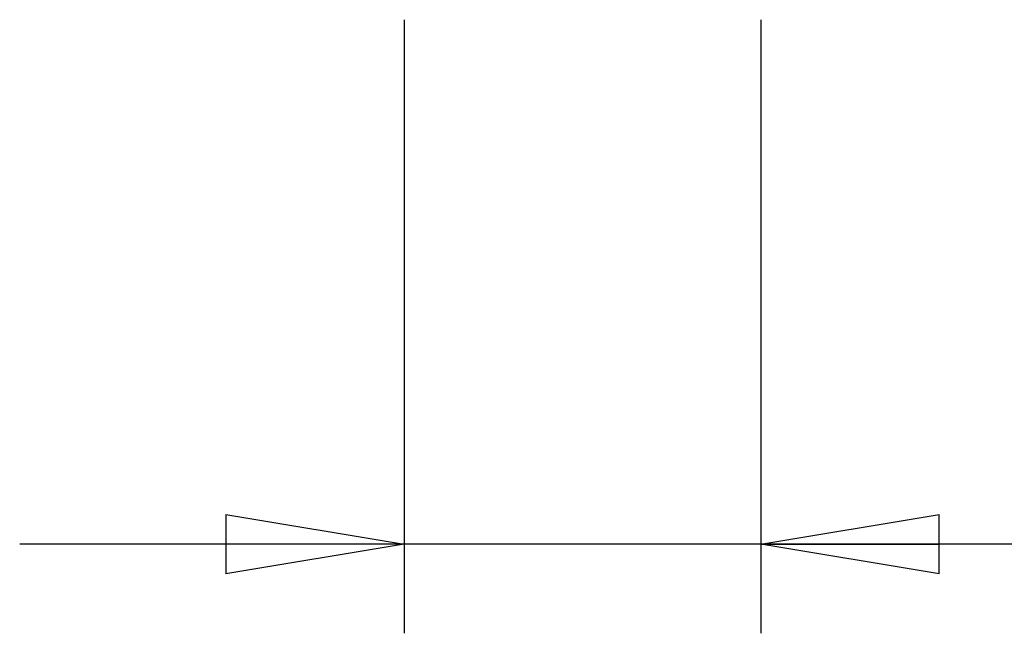
# Model space of a CAD drawing. Units: inches. Extents: x 290.2 to 308.1, y 178.1 to 229.5.
# Drawn here: x 291.3 to 299.5, y 178.1 to 183.3 of the extents above; entities that cross this region are included whole.
import ezdxf

# ---------------------------------------------------------------- set-up
doc = ezdxf.new("R2010")
doc.units = ezdxf.units.IN
doc.header["$MEASUREMENT"] = 0
doc.layers.add('Ebene 1', color=7, linetype='Continuous')

msp = doc.modelspace()

# ---------------------------------------------------------------- linework, layer by layer
at = {"layer": 'Ebene 1', "color": 179, "lineweight": 25, "true_color": 0x1a171b}
for points in [[(294.4854, 183.3087), (294.4854, 178.1445)], [(297.4854, 183.3087), (297.4854, 178.1445)], [(292.9854, 179.145), (294.4854, 178.8949)], [(292.9854, 179.145), (292.9854, 178.6447)], [(297.4854, 178.8949), (298.9854, 179.145)], [(298.9854, 178.6447), (298.9854, 179.145)], [(294.4854, 178.8949), (291.2503, 178.8949)], [(294.4854, 178.8949), (292.9854, 178.6447)], [(294.4854, 178.8949), (292.9854, 178.8949)], [(308.0573, 178.8949), (294.4854, 178.8949)], [(298.9854, 178.6447), (297.4854, 178.8949)], [(297.4854, 178.8949), (298.9854, 178.8949)]]:
    msp.add_lwpolyline(points, dxfattribs=at)

doc.saveas('drawing.dxf')
